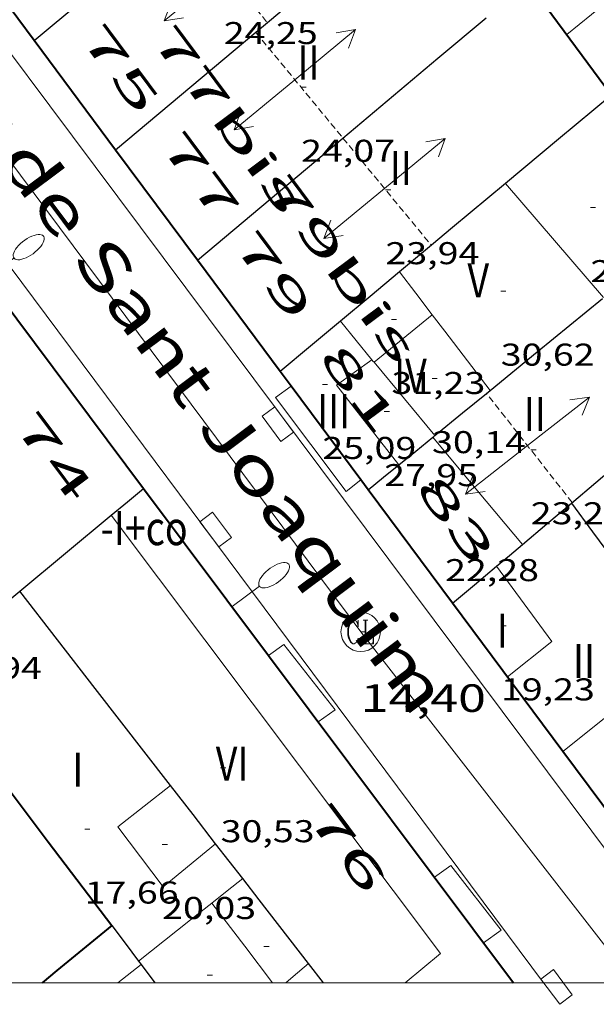
# Model space of a CAD drawing. Units: inches. Extents: x 452997 to 454012, y 4598495 to 4599005.
# Drawn here: x 453444 to 453466, y 4598499 to 4598537 of the extents above; entities that cross this region are included whole.
import ezdxf
from ezdxf.enums import TextEntityAlignment as Align

# ---------------------------------------------------------------- set-up
doc = ezdxf.new("R2010")
doc.units = ezdxf.units.IN
doc.header["$MEASUREMENT"] = 0
doc.linetypes.add('DGN Style 1', pattern=[6.29034246, 0.01046646, -6.279876])
doc.linetypes.add('TRAZOS2', pattern=[0.375, 0.25, -0.125])
for name, color, linetype, lineweight in [('CARENER', 7, 'Continuous', 0), ('COTA ALTIMETRICA', 7, 'Continuous', 0), ('COTA EDIFICI', 7, 'Continuous', 0), ('EIX VIA URBANA PAVIMENTADA', 7, 'Continuous', 0), ('EMBORNAL', 7, 'Continuous', 0), ('FACANA EXTERIOR', 7, 'Continuous', 0), ('FACANA INTERIOR', 7, 'Continuous', 0), ('FANAL', 7, 'Continuous', 0), ('LINIA DE VOLADA', 7, 'Continuous', 0), ('LINIA VOLUMETRICA', 7, 'Continuous', 0), ('MARC FULL', 7, 'Continuous', 0), ('MITGERES', 7, 'Continuous', 0), ('MUR', 7, 'Continuous', 0), ('REGISTRE CLAVEGUERAM', 7, 'Continuous', 0), ('TEXT DE CARRER', 7, 'Continuous', 0), ('TEXT DE NUMERO DE PLANTES', 7, 'Continuous', 0), ('TEXT DE NUMERO DE POLICIA', 7, 'Continuous', 0), ('VORERA', 7, 'Continuous', 0)]:
    doc.layers.add(name, color=color, linetype=linetype, lineweight=lineweight)
doc.styles.add('Style-Arial', font='ARIAL.TTF')

# ---------------------------------------------------------------- blocks, each defined once
blk = doc.blocks.new('RCLAVC')
at = {"color": 0, "linetype": 'ByBlock', "lineweight": -2, "flags": 128}
for points in [[(-0.158, 0.43), (-0.122, 0.26), (-0.122, 0.6), (-0.158, 0.43), (-0.228, 0.544), (-0.332, 0.6), (-0.402, 0.6), (-0.508, 0.544), (-0.578, 0.43), (-0.612, 0.316), (-0.648, 0.146), (-0.648, -0.146), (-0.612, -0.316), (-0.578, -0.43), (-0.508, -0.544), (-0.402, -0.6), (-0.332, -0.6), (-0.228, -0.544), (-0.158, -0.43), (-0.122, -0.316)], [(-0.402, 0.6), (-0.472, 0.544), (-0.542, 0.43), (-0.578, 0.316), (-0.612, 0.146), (-0.612, -0.146), (-0.578, -0.316), (-0.542, -0.43), (-0.472, -0.544), (-0.402, -0.6)], [(0.122, 0.6), (0.368, 0.6)], [(0.226, 0.6), (0.226, -0.6)], [(0.262, 0.6), (0.262, -0.6)], [(0.122, -0.6), (0.648, -0.6), (0.648, -0.26), (0.612, -0.6)]]:
    blk.add_lwpolyline(points, dxfattribs=at)
at = {"color": 0, "linetype": 'ByBlock', "lineweight": -2}
blk.add_circle((-0.001401012718677521, -0.0007607361078262329), 1, dxfattribs=at)
blk = doc.blocks.new('EMBORN')
at = {"color": 0, "linetype": 'ByBlock', "lineweight": -2, "flags": 128}
blk.add_lwpolyline([(0, 0), (1.2, 0), (1.2, 0.6), (0, 0.6)], close=True, dxfattribs=at)
blk = doc.blocks.new('FANALP')
at = {"color": 0, "linetype": 'ByBlock', "lineweight": -2, "flags": 128}
for points in [[(1.3, 0), (0, 0)], [(2.7, 0), (2.692, 0.046), (2.668, 0.09), (2.63, 0.132), (2.576, 0.17), (2.51, 0.206), (2.432, 0.236), (2.344, 0.262), (2.248, 0.28), (2.146, 0.294), (2.04, 0.3), (1.936, 0.298), (1.83, 0.292), (1.73, 0.278), (1.636, 0.256), (1.55, 0.23), (1.474, 0.198), (1.41, 0.162), (1.36, 0.122), (1.326, 0.08), (1.304, 0.036), (1.3, -0.01), (1.312, -0.056), (1.34, -0.1), (1.382, -0.14), (1.438, -0.18), (1.508, -0.214), (1.588, -0.242), (1.678, -0.266), (1.776, -0.284), (1.878, -0.296), (1.982, -0.3), (2.088, -0.298), (2.192, -0.288), (2.292, -0.272), (2.384, -0.252), (2.468, -0.224), (2.54, -0.19), (2.602, -0.154), (2.648, -0.112), (2.68, -0.07), (2.698, -0.024), (2.7, 0)]]:
    blk.add_lwpolyline(points, dxfattribs=at)
blk = doc.blocks.new('COTA')
at = {"color": 0, "linetype": 'ByBlock', "lineweight": -2}
blk.add_line((0, 0), (0.2, 0), dxfattribs=at)
blk = doc.blocks.new('SENTIT')
at = {"color": 0, "linetype": 'ByBlock', "lineweight": -2}
blk.add_line((0, 0), (3, 0), dxfattribs=at)
at = {"color": 0, "linetype": 'ByBlock', "lineweight": -2, "flags": 128}
blk.add_lwpolyline([(2.35, 0.376), (3, 0), (2.35, -0.374)], dxfattribs=at)

msp = doc.modelspace()

# ---------------------------------------------------------------- linework, layer by layer
at = {"layer": 'CARENER', "color": 1, "linetype": 'TRAZOS2', "lineweight": 20}
for points, elevation in [([(453449.7815822701, 4598540.593163967), (453453.0641702398, 4598536.591604316)], 24.32402575350513), ([(453453.0641702398, 4598536.591604316), (453453.0642969988, 4598536.591449793)], 24.17304330814474), ([(453452.6222935095, 4598536.221452575), (453452.6226047013, 4598536.221074959)], 24.13203741425241), ([(453452.6226047013, 4598536.221074959), (453455.9381417965, 4598532.197837102)], 24.13202535930087), ([(453455.9381417965, 4598532.197837102), (453459.3076726136, 4598528.109080573)], 24.00358802545512), ([(453459.3076726136, 4598528.109080573), (453459.3082423171, 4598528.108389266)], 23.87305908187036), ([(453461.4087548137, 4598522.465660694), (453461.4082027638, 4598522.46636459)], 23.24902995828163), ([(453464.673176239, 4598518.303333363), (453461.4087548137, 4598522.465660694)], 23.21303598945087)]:
    msp.add_lwpolyline(points, dxfattribs=dict(at, elevation=elevation))
at = {"layer": 'EIX VIA URBANA PAVIMENTADA', "color": 1, "linetype": 'Continuous', "lineweight": 20}
msp.add_polyline3d([(453409.7875312979, 4598576.313839742, 17.860027690144), (453436.1773028545, 4598540.813584469, 16.0000248064), (453456.617126342, 4598513.373386837, 14.40002232576), (453467.0212694923, 4598500, 13.79246997118149)], dxfattribs=at)
at = {"layer": 'FACANA EXTERIOR', "color": 1, "linetype": 'Continuous', "lineweight": 40}
for points, elevation in [([(453447.2783310927, 4598531.736553213), (453444.1742626124, 4598535.91150471), (453441.0476161411, 4598540.116777621), (453441.0475918629, 4598540.116810276)], 15.41702447730877), ([(453453.9716467956, 4598522.73403781), (453453.5499425526, 4598523.301236433), (453450.3981595533, 4598527.54040794), (453447.2783347582, 4598531.736548282), (453447.2783310927, 4598531.736553213)], 14.88910608119646), ([(453456.6258274067, 4598519.164124503), (453453.9716467956, 4598522.73403781)], 14.68822746984797), ([(453464.3213776389, 4598508.813540568), (453460.1200374502, 4598514.464285687), (453456.9060095001, 4598518.787275324), (453456.6258274067, 4598519.164124503)], 14.09508518328916), ([(453467.807091957, 4598504.125302461), (453464.3213776389, 4598508.813540568)], 13.8089023697163)]:
    msp.add_lwpolyline(points, dxfattribs=dict(at, elevation=elevation))
for points in [[(453439.3542323373, 4598530.870544947, 15.6040241923877), (453448.347155017, 4598518.842458074, 14.9080231133632)], [(453448.347155017, 4598518.842458074, 14.9080231133632), (453448.3471550167, 4598518.842458066, 14.9080231133632)], [(453448.3471550167, 4598518.842458066, 14.9080231133632), (453448.347155017, 4598518.842458074, 14.9080231133632)], [(453448.347155017, 4598518.842458074, 14.9080231133632), (453453.1084617879, 4598512.473665817, 14.52665567712245)], [(453453.1084617879, 4598512.473665817, 14.52665567712245), (453462.4337698204, 4598500, 13.77972442748797)]]:
    msp.add_polyline3d(points, dxfattribs=at)
at = {"layer": 'FACANA INTERIOR', "color": 204, "linetype": 'Continuous', "lineweight": 40, "extrusion": (0.04855377344185217, -3.715452052474116e-07, 0.9988205700146645), "elevation": 22037.3175459356, "flags": 128}
msp.add_lwpolyline([(4598541.604250599, -452891.9686304951), (4598539.453247367, -452893.5545035162), (4598537.304244136, -452895.1403765374)], dxfattribs=at)
at = {"layer": 'FACANA INTERIOR', "color": 204, "linetype": 'Continuous', "lineweight": 40, "extrusion": (-0.5701306249062862, -0.5809242827274085, 0.5809286085928407), "elevation": -2929895.802327801, "flags": 128}
msp.add_lwpolyline([(-2897379.259262562, 2091122.908491923), (-2897375.292768493, 2091121.898605917), (-2897371.325573984, 2091120.887491339)], dxfattribs=at)
at = {"layer": 'FACANA INTERIOR', "color": 204, "linetype": 'Continuous', "lineweight": 40, "elevation": 17.8280276405312}
msp.add_lwpolyline([(453447.1310266855, 4598502.177441454), (453445.0420104351, 4598500.462454647), (453444.4786969054, 4598500)], dxfattribs=at)
at = {"layer": 'LINIA DE VOLADA', "color": 7, "linetype": 'Continuous', "lineweight": 0}
for points, elevation in [([(453453.9716467956, 4598522.73403781), (453453.3681891146, 4598522.310425345), (453456.0661660659, 4598518.721399309), (453456.6258274067, 4598519.164124503)], 25.32403926232961), ([(453453.9721932682, 4598522.73442142), (453453.9716467956, 4598522.73403781)], 25.32403926232961), ([(453453.1081140729, 4598512.473412067), (453453.1084617879, 4598512.473665817)], 25.41203939876481)]:
    msp.add_lwpolyline(points, dxfattribs=dict(at, elevation=elevation))
at = {"layer": 'LINIA DE VOLADA', "color": 7, "linetype": 'Continuous', "lineweight": 0, "flags": 128}
for points, elevation in [([(453456.6258274067, 4598519.164124503), (453456.6261702954, 4598519.164395748)], 25.32403926232961), ([(453453.1084617879, 4598512.473665817), (453453.6891181909, 4598512.897408316), (453455.6441022605, 4598510.398389608), (453454.9980978294, 4598509.946393807)], 25.41203939876481), ([(453459.4310597157, 4598504.01735098), (453460.0560641446, 4598504.473346945), (453461.970048386, 4598502.005328597), (453461.2950436823, 4598501.52333297)], 25.41203939876481)]:
    msp.add_lwpolyline(points, dxfattribs=dict(at, elevation=elevation))
at = {"layer": 'LINIA VOLUMETRICA', "color": 1, "linetype": 'Continuous', "lineweight": 20, "extrusion": (-0.7588924922150396, -0.6512159282907981, 3.985297943099462e-13), "elevation": -3338765.296931271, "flags": 128}
msp.add_lwpolyline([(-3194482.74296964, 30.44904853872709), (-3194485.612964508, 30.5480486922167), (-3194488.482959377, 30.64604884415589)], dxfattribs=at)
at = {"layer": 'LINIA VOLUMETRICA', "color": 1, "linetype": 'Continuous', "lineweight": 20, "extrusion": (0.6576523444170005, 0.3674104714169015, 0.6576495566607137), "elevation": 1987785.762919932, "flags": 128}
msp.add_lwpolyline([(3793354.931534078, -1735289.004805693), (3793355.949500251, -1735288.784448641), (3793356.967954155, -1735288.562764138)], dxfattribs=at)
at = {"layer": 'LINIA VOLUMETRICA', "color": 1, "linetype": 'Continuous', "lineweight": 20, "extrusion": (-0.2240892684442051, 1.700283547394821e-06, 0.9745686223992902), "elevation": -101576.8052564994, "flags": 128}
msp.add_lwpolyline([(-4598528.902887885, 441900.314549287), (-4598527.99588648, 441899.1766081569), (-4598527.087885072, 441898.0386670269)], dxfattribs=at)
at = {"layer": 'LINIA VOLUMETRICA', "color": 1, "linetype": 'Continuous', "lineweight": 20, "extrusion": (0.6950989394066931, 0.4094746502164936, 0.5909043706605754), "elevation": 2198197.362243705, "flags": 128}
msp.add_lwpolyline([(3731984.469959064, -1610048.92191725), (3731987.292608956, -1610048.351721405), (3731988.073227914, -1610048.193058213)], dxfattribs=at)
at = {"layer": 'LINIA VOLUMETRICA', "color": 1, "linetype": 'Continuous', "lineweight": 20, "extrusion": (-0.63555665445557, -0.438337521327241, 0.6355532679279792), "elevation": -2303883.271476704, "flags": 128}
msp.add_lwpolyline([(-3528051.061507298, 1896584.827793973), (-3528050.115035924, 1896584.941775368), (-3528049.167996793, 1896585.057052006)], dxfattribs=at)
at = {"layer": 'LINIA VOLUMETRICA', "color": 1, "linetype": 'Continuous', "lineweight": 20, "extrusion": (0.02787384016319371, -0.03897773763581225, 0.9988512326684843), "elevation": -166572.8516128476, "flags": 128}
msp.add_lwpolyline([(3043754.42762945, 3472725.227698768), (3043754.263094062, 3472729.088399406), (3043755.92032323, 3472729.088399407)], dxfattribs=at)
at = {"layer": 'LINIA VOLUMETRICA', "color": 1, "linetype": 'Continuous', "lineweight": 20, "extrusion": (-0.773304521032287, -0.6337810100558523, 0.01793736445548429), "elevation": -3265116.847062083, "flags": 128}
msp.add_lwpolyline([(-3269192.711163036, 58608.2872626891), (-3269192.630882283, 58608.29526398883), (-3269192.58324885, 58608.2812617143)], dxfattribs=at)
at = {"layer": 'LINIA VOLUMETRICA', "color": 1, "linetype": 'Continuous', "lineweight": 20, "extrusion": (-0.6758805890471551, -0.6758703255918903, 0.2939127971585839), "elevation": -3414479.356354431, "flags": 128}
msp.add_lwpolyline([(-2931031.768888778, 1049965.045496522), (-2931029.965056582, 1049964.475311899), (-2931028.15981017, 1049963.905127275)], dxfattribs=at)
at = {"layer": 'LINIA VOLUMETRICA', "color": 1, "linetype": 'Continuous', "lineweight": 20, "extrusion": (0.02573752511893564, -1.923049526914913e-07, 0.9996687350321182), "elevation": 11692.63690103421, "flags": 128}
msp.add_lwpolyline([(4598520.093387973, -453277.6345393258), (4598522.137391339, -453275.9249705925), (4598524.180394703, -453274.2154018592)], dxfattribs=at)
at = {"layer": 'LINIA VOLUMETRICA', "color": 1, "linetype": 'Continuous', "lineweight": 20, "flags": 128}
for points, elevation in [([(453458.3083697396, 4598500), (453459.6590380205, 4598501.111344748), (453447.1141453362, 4598517.818465837)], 30.84304781894148), ([(453464.3213776389, 4598508.813540568), (453464.3211036869, 4598508.813321313)], 21.10411969942547), ([(453453.2601253147, 4598500), (453452.2010285666, 4598501.389401768), (453450.9450391314, 4598503.038413854)], 25.26751147763475), ([(453453.7648349257, 4598500), (453454.0430226626, 4598500.235386002), (453454.6290273357, 4598500.731382325)], 25.71861328142771)]:
    msp.add_lwpolyline(points, dxfattribs=dict(at, elevation=elevation))
at = {"layer": 'LINIA VOLUMETRICA', "color": 1, "linetype": 'Continuous', "lineweight": 20, "extrusion": (-0.09012239419812183, -0.03501478216921102, 0.9953149848634056), "elevation": -201862.0163353297, "flags": 128}
msp.add_lwpolyline([(-4122143.456927593, 2078259.10343914), (-4122140.012570647, 2078260.034293959), (-4122139.381067197, 2078257.955384863)], dxfattribs=at)
at = {"layer": 'LINIA VOLUMETRICA', "color": 1, "linetype": 'Continuous', "lineweight": 20}
for points, elevation in [([(453468.9051386248, 4598512.481292219), (453466.5951210223, 4598510.633306881), (453464.3213776389, 4598508.813540568)], 22.60903505294118), ([(453448.2540171605, 4598500.692430631), (453447.3651116579, 4598500)], 21.63203353888821)]:
    msp.add_lwpolyline(points, dxfattribs=dict(at, elevation=elevation))
at = {"layer": 'LINIA VOLUMETRICA', "color": 1, "linetype": 'Continuous', "lineweight": 20, "extrusion": (0.3597405473364621, -0.4549048185968091, 0.814646146875726), "elevation": -1928736.511159066, "flags": 128}
msp.add_lwpolyline([(3208066.767807239, 2709267.620275468), (3208067.517454317, 2709267.620275468), (3208068.266937319, 2709267.621999733)], dxfattribs=at)
at = {"layer": 'LINIA VOLUMETRICA', "color": 1, "linetype": 'Continuous', "lineweight": 20, "extrusion": (-0.421262919128467, 0.5298747043978793, 0.7360505081899087), "elevation": 2245626.429126811, "flags": 128}
msp.add_lwpolyline([(-3216668.576382802, -2441726.907374126), (-3216671.106270335, -2441726.901465056), (-3216672.137651503, -2441726.899987789)], dxfattribs=at)
at = {"layer": 'LINIA VOLUMETRICA', "color": 1, "linetype": 'Continuous', "lineweight": 20}
msp.add_polyline3d([(453449.3690706647, 4598507.516432751, 19.8430307645872), (453447.3620555875, 4598505.939445535, 19.835030752184), (453449.0850409592, 4598503.659428926, 19.8430307645872), (453451.0890565097, 4598505.299416263, 19.8430307645872)], dxfattribs=at)
at = {"layer": 'MARC FULL', "color": 0, "linetype": 'Continuous'}
msp.add_lwpolyline([(454000, 4598500), (453000, 4598500)], dxfattribs=at)
at = {"layer": 'MITGERES', "color": 1, "linetype": 'Continuous', "lineweight": 30}
for points, elevation in [([(453459.9673516576, 4598542.384406396), (453456.4353236922, 4598539.420428601), (453453.0641702398, 4598536.591604316)], 17.75302752410062), ([(453444.1742780594, 4598535.911516192), (453449.7815822701, 4598540.593163967)], 15.66702429158613), ([(453453.0641702398, 4598536.591604316), (453452.6226047013, 4598536.221074959)], 16.4823288501173), ([(453452.6226047013, 4598536.221074959), (453447.2783310927, 4598531.736553213)], 16.40102768623004), ([(453450.3982241924, 4598527.540455992), (453455.9381417965, 4598532.197837102)], 15.16502351290546), ([(453462.1342646035, 4598530.468371483), (453460.1152486887, 4598528.78338419), (453459.3076726136, 4598528.109080573)], 16.40802543889731), ([(453459.4411875131, 4598520.858377017), (453460.4931956616, 4598521.717370366), (453461.4087548137, 4598522.465660694)], 15.65502427052706), ([(453448.2540171585, 4598500.69243063), (453448.7787134438, 4598500)], 16.61302575677109)]:
    msp.add_lwpolyline(points, dxfattribs=dict(at, elevation=elevation))
at = {"layer": 'MITGERES', "color": 1, "linetype": 'Continuous', "lineweight": 30, "flags": 128}
for points, elevation in [([(453455.9381417965, 4598532.197837102), (453459.5512967692, 4598535.235398473), (453461.3923113688, 4598536.783386904)], 16.18487510450689), ([(453447.2783310927, 4598531.736553213), (453447.2782511923, 4598531.736486166)], 15.41703861415905), ([(453459.3076726136, 4598528.109080573), (453458.0972327755, 4598527.09839689)], 15.91836074151911), ([(453461.4087548137, 4598522.465660694), (453461.5442038089, 4598522.576363725)], 16.4203154577396), ([(453447.1141453356, 4598517.81846584), (453447.731150177, 4598518.330461956), (453448.3471550129, 4598518.84245807)], 15.29202370881103), ([(453441.7530355466, 4598513.364582821), (453443.6281179599, 4598514.922487794)], 16.96062371364069), ([(453455.1960308829, 4598500), (453454.6290273389, 4598500.731382324)], 19.62107000614677)]:
    msp.add_lwpolyline(points, dxfattribs=dict(at, elevation=elevation))
at = {"layer": 'MITGERES', "color": 1, "linetype": 'Continuous', "lineweight": 30, "extrusion": (-0.1842616168018989, 0.01693451886416077, 0.9827313359430389), "elevation": -5665.640373221052, "flags": 128}
msp.add_lwpolyline([(-4620736.078705632, 30182.46778084165), (-4620734.21827739, 30180.58168049576), (-4620732.357849145, 30178.6955801503)], dxfattribs=at)
at = {"layer": 'MITGERES', "color": 1, "linetype": 'Continuous', "lineweight": 30, "extrusion": (-0.5791924285370864, 0.5736438612258894, 0.5791967292752649), "elevation": 2375286.442715746, "flags": 128}
msp.add_lwpolyline([(-3586358.300078978, -1687638.64004965), (-3586356.842673478, -1687638.879258703), (-3586355.385971669, -1687639.117241044)], dxfattribs=at)
at = {"layer": 'MITGERES', "color": 1, "linetype": 'Continuous', "lineweight": 30, "extrusion": (0.06400962767731384, -0.4921028961007111, 0.8681805729304846), "elevation": -2233906.071441874, "flags": 128}
msp.add_lwpolyline([(1042823.388329554, 3908224.699578818), (1042825.36403684, 3908226.112179968), (1042828.08802636, 3908228.060803806)], dxfattribs=at)
at = {"layer": 'MITGERES', "color": 1, "linetype": 'Continuous', "lineweight": 30, "extrusion": (0.4238127431850532, -0.6404634563315151, 0.6404602406222025), "elevation": -2752997.178313963, "flags": 128}
msp.add_lwpolyline([(2915834.343471455, 2295859.979856592), (2915832.854105985, 2295859.719436582), (2915831.365292366, 2295859.460318671)], dxfattribs=at)
at = {"layer": 'MITGERES', "color": 1, "linetype": 'Continuous', "lineweight": 30, "extrusion": (-3.310237435769421e-06, -0.4362735065068116, 0.8998141071961993), "elevation": -2006200.234075585, "flags": 128}
msp.add_lwpolyline([(453424.4687686748, 4137823.792941232), (453424.5097687384, 4137823.829615531), (453424.5497688005, 4137823.866289829)], dxfattribs=at)
at = {"layer": 'MITGERES', "color": 1, "linetype": 'Continuous', "lineweight": 30, "extrusion": (-0.6491299275622724, 0.537882720716881, 0.5378777889978399), "elevation": 2179119.236724351, "flags": 128}
msp.add_lwpolyline([(-3830197.655506391, -1390335.682153691), (-3830198.470787966, -1390335.385601355), (-3830199.285299532, -1390335.087862812)], dxfattribs=at)
at = {"layer": 'MITGERES', "color": 1, "linetype": 'Continuous', "lineweight": 30, "extrusion": (0.1598477172670505, -0.4387412386608128, 0.8842821002275738), "elevation": -1945060.59727065, "flags": 128}
msp.add_lwpolyline([(2000235.898961996, 3683448.947830139), (2000238.188483117, 3683449.896535088), (2000238.849395335, 3683450.170652999)], dxfattribs=at)
at = {"layer": 'MITGERES', "color": 1, "linetype": 'Continuous', "lineweight": 30, "extrusion": (0.6325817312447691, -0.7744936108809231, -1.519144748774125e-14), "elevation": -3274674.865603229, "flags": 128}
msp.add_lwpolyline([(3260138.452327528, 14.66702268996975), (3260139.206374452, 14.89402304191055), (3260139.960421375, 15.12202339540175)], dxfattribs=at)
at = {"layer": 'MITGERES', "color": 1, "linetype": 'Continuous', "lineweight": 30, "extrusion": (-0.5956704610632569, 0.5388398626013043, 0.5956746631245066), "elevation": 2207758.70555819, "flags": 128}
msp.add_lwpolyline([(-3714452.852745255, -1637261.702816282), (-3714454.061539931, -1637261.426430312), (-3714455.269663762, -1637261.151289324)], dxfattribs=at)
at = {"layer": 'MITGERES', "color": 1, "linetype": 'Continuous', "lineweight": 30, "extrusion": (0.8400705047272036, 0.3835861113389314, 0.3835925472102635), "elevation": 2144878.83209695, "flags": 128}
msp.add_lwpolyline([(3994723.423670203, -890887.2510664507), (3994722.101671072, -890887.970069455), (3994720.778762286, -890888.687989624)], dxfattribs=at)
at = {"layer": 'MITGERES', "color": 1, "linetype": 'Continuous', "lineweight": 30, "extrusion": (0.6390058131007776, -0.769201905109062, -6.094076317582381e-08), "elevation": -3247433.324770181, "flags": 128}
msp.add_lwpolyline([(3287267.469708275, 16.17912432572674), (3287269.735711127, 15.63612348385954), (3287272.001713977, 15.09412264354274)], dxfattribs=at)
at = {"layer": 'MITGERES', "color": 1, "linetype": 'Continuous', "lineweight": 30, "extrusion": (-2.058875624043125e-06, -0.2713499927147517, 0.9624807434174801), "elevation": -1247793.901585304, "flags": 128}
msp.add_lwpolyline([(453426.9017730731, 4425990.316058573), (453427.3937738359, 4425990.747236702), (453427.8867746002, 4425991.178414827)], dxfattribs=at)
at = {"layer": 'MITGERES', "color": 1, "linetype": 'Continuous', "lineweight": 30, "extrusion": (-0.126957042566626, -0.1269551167615395, 0.9837501246103096), "elevation": -641360.691153764, "flags": 128}
msp.add_lwpolyline([(-2931023.129218008, 3514217.016569108), (-2931023.035879765, 3514218.124940349), (-2931022.943955737, 3514219.233311591)], dxfattribs=at)
at = {"layer": 'MITGERES', "color": 1, "linetype": 'Continuous', "lineweight": 30, "extrusion": (-0.4863036552631121, -0.7259634061852398, 0.4862981469815207), "elevation": -3558850.100400459, "flags": 128}
msp.add_lwpolyline([(-2182534.63193907, 1980660.559735347), (-2182539.07726407, 1980663.601650635), (-2182543.523419892, 1980666.642421486)], dxfattribs=at)
at = {"layer": 'MITGERES', "color": 1, "linetype": 'Continuous', "lineweight": 30, "extrusion": (0.6792718617773514, -5.188988842318707e-06, 0.7338867336112604), "elevation": 308009.8944851934, "flags": 128}
msp.add_lwpolyline([(4598508.763215714, -332740.0471872634), (4598509.871217389, -332738.8753424118), (4598510.980219063, -332737.7034975601)], dxfattribs=at)
at = {"layer": 'MITGERES', "color": 1, "linetype": 'Continuous', "lineweight": 30, "extrusion": (0.7065305471982477, 0.04036777158667859, 0.706530274576306), "elevation": 506025.0074365143, "flags": 128}
msp.add_lwpolyline([(4565150.645635547, -505169.1368535226), (4565151.338934186, -505168.4628217004), (4565152.032289873, -505167.7873768132)], dxfattribs=at)
at = {"layer": 'MITGERES', "color": 1, "linetype": 'Continuous', "lineweight": 30, "extrusion": (0.8060334467439664, 0.5898950013659342, 0.04831117979853083), "elevation": 3078133.166075472, "flags": 128}
msp.add_lwpolyline([(3443075.139787257, -148861.9199160044), (3443078.217814156, -148860.1718721647), (3443079.234558637, -148859.5941967376)], dxfattribs=at)
at = {"layer": 'MITGERES', "color": 1, "linetype": 'Continuous', "lineweight": 30, "extrusion": (-0.5884067339271284, -0.5883977784452579, 0.5545859444575698), "elevation": -2972550.385555533, "flags": 128}
msp.add_lwpolyline([(-2931023.716581654, 1981131.180671406), (-2931022.876537493, 1981130.971568248), (-2931022.037907546, 1981130.762465088)], dxfattribs=at)
at = {"layer": 'MITGERES', "color": 1, "linetype": 'Continuous', "lineweight": 30, "extrusion": (0.0610855545901649, -0.202408611145651, 0.9773941421732079), "elevation": -903060.7629585601, "flags": 128}
msp.add_lwpolyline([(1762720.191283856, 4174820.219482095), (1762720.219793118, 4174820.139075351), (1762720.248302381, 4174820.058668607)], dxfattribs=at)
at = {"layer": 'MUR', "color": 1, "linetype": 'Continuous', "lineweight": 20, "elevation": 18.17902842860257, "flags": 128}
msp.add_lwpolyline([(453469.3251961514, 4598540.08820803), (453466.823329465, 4598538.058347674), (453464.464311284, 4598536.144362604)], dxfattribs=at)
at = {"layer": 'VORERA', "color": 1, "linetype": 'Continuous', "lineweight": 0, "elevation": 17.82202763156965}
msp.add_lwpolyline([(453413.428530456, 4598575.458810798), (453438.7553119204, 4598541.48156595), (453469.7421704371, 4598500)], dxfattribs=at)
at = {"layer": 'VORERA', "color": 1, "linetype": 'Continuous', "lineweight": 0}
msp.add_polyline3d([(453463.5849753616, 4598500, 13.68102468003027), (453434.9002833322, 4598538.501590574, 15.8940246420576), (453412.600476241, 4598568.482806257, 17.56302722967521), (453410.5084948725, 4598571.3658266, 17.77202755370881)], dxfattribs=at)

# ---------------------------------------------------------------- block references
at = {"layer": 'CARENER', "color": 1, "linetype": 'Continuous', "lineweight": 20, "yscale": 1.000001550399986, "zscale": 1.0000015504}
for p, xscale, rotation in [((453451.4463094551, 4598538.563465127, 24.2470375925488), 1.000001550399988, 219.3629538651166), ((453462.9721900586, 4598520.472349625, 23.23203601889281), 1.000001550399995, 38.10630651512027), ((453462.9721900586, 4598520.472349625, 23.23203601889281), 1.000001550399995, 218.1063065151202)]:
    msp.add_blockref('SENTIT', p, dxfattribs=dict(at, xscale=xscale, rotation=rotation))
at = {"layer": 'CARENER', "color": 1, "linetype": 'Continuous', "lineweight": 20, "zscale": 1.0000015504}
for p, rotation in [((453454.10528215, 4598534.42143853, 24.07503732588001), 39.4918452483108), ((453454.10528215, 4598534.42143853, 24.07503732588001), 219.4918452483108), ((453457.52425597, 4598530.272406155, 23.9420371196768), 39.4918452483108), ((453457.52425597, 4598530.272406155, 23.9420371196768), 219.4918452483108)]:
    msp.add_blockref('SENTIT', p, dxfattribs=dict(at, rotation=rotation))
at = {"layer": 'COTA ALTIMETRICA', "color": 7, "linetype": 'Continuous', "lineweight": 0, "xscale": 1.000001550400009, "yscale": 1.000001550399986, "zscale": 1.0000015504, "rotation": 359.9995652666707}
msp.add_blockref('COTA', (453456.617126342, 4598513.373386837, 14.40002232576), dxfattribs=at)
at = {"layer": 'COTA EDIFICI', "color": 7, "linetype": 'Continuous', "lineweight": 0, "xscale": 1.000001550400009, "yscale": 1.000001550399986, "zscale": 1.0000015504, "rotation": 359.9995652666707}
for p in [(453454.3452803141, 4598534.130436257, 24.06503731037601), (453457.560255692, 4598530.228405814, 23.94103711812641), (453465.3672625982, 4598529.543345516, 27.9070432670128), (453461.9512331511, 4598526.360366499, 30.61904747169761), (453457.7862184992, 4598525.280396427, 31.22704841434081), (453455.1551956258, 4598522.80341255, 25.09103890108641), (453459.3352037908, 4598523.025381179, 30.13904672750561), (453457.5111914179, 4598521.767393068, 27.94704332902881), (453463.0961890519, 4598520.314348439, 23.230036015792), (453459.8311675478, 4598518.147369853, 22.27503453516001), (453461.959136354, 4598513.601346659, 19.2270298095408), (453451.2810787809, 4598508.195419296, 30.53104733526241), (453446.1010530103, 4598505.857454975, 17.65902737851361), (453449.0530531103, 4598505.267431661, 20.0270310498608), (453452.9280296176, 4598501.379396233, 24.86703855379681), (453450.7710180032, 4598500.289410909, 23.51503645765601)]:
    msp.add_blockref('COTA', p, dxfattribs=at)
at = {"layer": 'EMBORNAL', "color": 7, "linetype": 'Continuous', "lineweight": 0, "zscale": 1.0000015504}
for p, xscale, yscale, rotation in [((453454.061180166, 4598520.989418039, 14.7520228715008), 1.000004801076589, 1.000004801076585, 126.64161182372), ((453450.4931487152, 4598517.573439815, 14.6630227335152), 1.000004801076589, 1.000004801076585, 306.64161182372), ((453463.4810365702, 4598500.139314238, 13.6610211800144), 1.000004748416796, 1.000004748416814, 306.6871822048413)]:
    msp.add_blockref('EMBORN', p, dxfattribs=dict(at, xscale=xscale, yscale=yscale, rotation=rotation))
at = {"layer": 'FANAL', "color": 7, "linetype": 'Continuous', "lineweight": 0, "zscale": 1.0000015504}
for p, xscale, yscale, rotation in [((453442.3652064427, 4598526.842515857, 15.3710238311984), 0.9999989381069458, 0.9999989381069554, 36.7839784259437), ((453451.7161260428, 4598514.335425516, 14.6380226947552), 1.0000015504, 1.000001550399986, 36.78189750924234)]:
    msp.add_blockref('FANALP', p, dxfattribs=dict(at, xscale=xscale, yscale=yscale, rotation=rotation))
at = {"layer": 'REGISTRE CLAVEGUERAM', "color": 7, "linetype": 'Continuous', "lineweight": 0, "xscale": 0.7500011627999923, "yscale": 0.7500011628000038, "zscale": 0.7500011628000001, "rotation": 359.9995652666702}
msp.add_blockref('RCLAVC', (453456.617126342, 4598513.373386837, 14.40002232576), dxfattribs=at)

# ---------------------------------------------------------------- texts
at = {"layer": 'COTA ALTIMETRICA', "color": 7, "linetype": 'Continuous', "lineweight": 0, "style": 'Style-Arial', "width": 1.333331428571429}
msp.add_text('14,40', height=1.05000162792, rotation=359.99956526667, dxfattribs=at).set_placement((453456.6171111669, 4598511.373383736, 14.40002232576), align=Align.TOP_LEFT)
at = {"layer": 'COTA EDIFICI', "color": 7, "linetype": 'Continuous', "lineweight": 0, "style": 'Style-Arial', "width": 1.25}
for s, p in [('24,25', (453451.4022946216, 4598536.617462442, 24.2500375972)), ('24,07', (453454.345265139, 4598532.130433156, 24.06503731037601)), ('23,94', (453457.5602405169, 4598528.228402713, 23.94103711812641)), ('27,91', (453465.3672474232, 4598527.543342414, 27.9070432670128)), ('30,62', (453461.951217976, 4598524.3603634, 30.61904747169761)), ('31,23', (453457.7862033241, 4598523.280393327, 31.22704841434081)), ('30,14', (453459.3351886157, 4598521.025378078, 30.13904672750561)), ('25,09', (453455.1551804507, 4598520.803409449, 25.09103890108641)), ('27,95', (453457.5111762427, 4598519.767389968, 27.94704332902881)), ('23,23', (453463.0961738768, 4598518.314345338, 23.230036015792)), ('22,28', (453459.8311523727, 4598516.147366752, 22.27503453516001)), ('28,94', (453440.8930947406, 4598512.421504668, 28.94104487012641)), ('19,23', (453461.959121179, 4598511.601343557, 19.2270298095408)), ('30,53', (453451.2810636059, 4598506.195416195, 30.53104733526241)), ('17,66', (453446.1010378352, 4598503.857451875, 17.65902737851361)), ('20,03', (453449.0530379353, 4598503.267428561, 20.0270310498608))]:
    msp.add_text(s, height=0.8400013023360002, rotation=359.99956526667, dxfattribs=at).set_placement(p, align=Align.TOP_LEFT)
at = {"layer": 'TEXT DE CARRER', "color": 7, "linetype": 'Continuous', "lineweight": 0, "style": 'Style-Arial', "width": 1.401139323360561}
msp.add_text('Carrer de Sant Joaquim', height=1.759994728691597, rotation=306.7604069333367, dxfattribs=at).set_placement((453448.2456998761, 4598525.455007492), align=Align.MIDDLE_CENTER)
at = {"layer": 'TEXT DE NUMERO DE PLANTES', "color": 7, "linetype": 'Continuous', "lineweight": 0, "style": 'Style-Arial', "width": 0.8076910650906692}
for s, p in [('II', (453454.6302110218, 4598535.07543656)), ('II', (453458.1461859862, 4598531.057403653)), ('V', (453461.0944977434, 4598526.769374634)), ('IV', (453458.5129277387, 4598523.138388593)), ('III', (453455.5835732019, 4598521.78440872)), ('II', (453463.2521227464, 4598521.679350372)), ('-I+co', (453448.3687653889, 4598517.328456554)), ('I', (453462.0085966052, 4598513.420347003)), ('II', (453465.1230541877, 4598512.261321574)), ('VI', (453451.7159909095, 4598508.350417237)), ('I', (453445.8385313066, 4598508.118461472))]:
    msp.add_text(s, height=1.300004015523101, rotation=359.99956526667, dxfattribs=at).set_placement(p, align=Align.MIDDLE_CENTER)
at = {"layer": 'TEXT DE NUMERO DE POLICIA', "color": 7, "linetype": 'DGN Style 1', "lineweight": 20, "style": 'Style-Arial'}
for s, rotation, width, p in [('75', 306.6293735941584, 2.249995982150032, (453447.46076656, 4598534.842268492)), ('77bis', 306.632776397906, 2.249995982150032, (453451.5541641209, 4598532.92219814)), ('77', 306.632776397906, 2.249995982150032, (453450.5007924706, 4598530.754319355)), ('79bis', 306.6330097376911, 2.249995982150032, (453455.8891380198, 4598527.229166976)), ('79', 306.6330097376911, 2.249995982150032, (453453.2861432531, 4598526.968902794)), ('81', 306.6290680426285, 2.249995982150032, (453456.5557423443, 4598522.637964118)), ('74', 306.7840049704494, 2.249995982150033, (453444.9264496823, 4598520.076027456)), ('83', 306.6290819551844, 2.249995982150032, (453460.2390265684, 4598517.655745529)), ('76', 306.7817763866932, 2.249995982150031, (453456.0961287756, 4598505.13626196))]:
    msp.add_text(s, height=1.120003736451101, rotation=rotation, dxfattribs=dict(at, width=width)).set_placement(p, align=Align.MIDDLE_CENTER)

doc.saveas('drawing.dxf')
